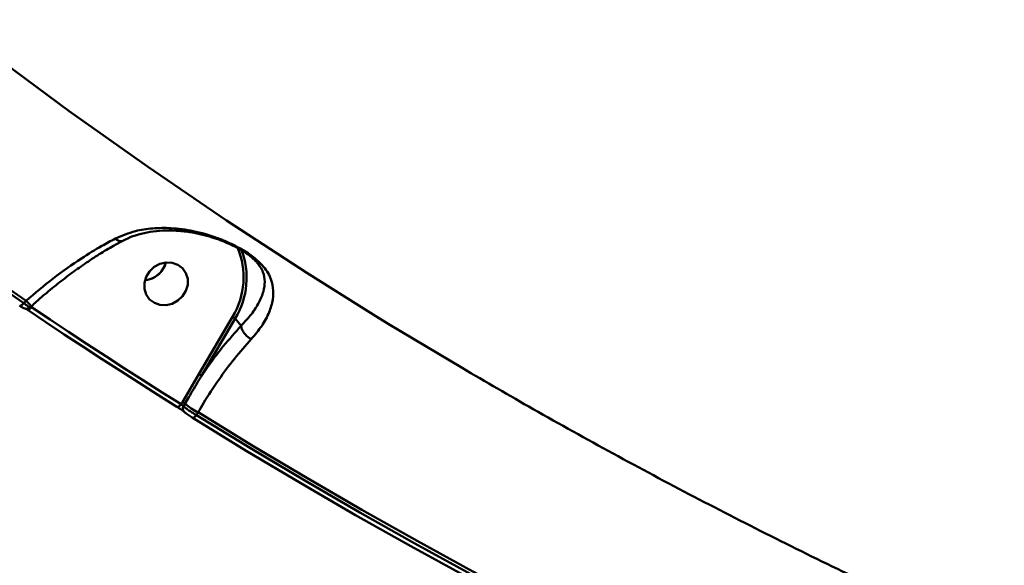
# Model space of a CAD drawing. Units: millimetres. Extents: x -5133 to 12295, y 7576 to 25350.
# Drawn here: x -121 to 75, y 11100 to 11209 of the extents above; entities that cross this region are included whole.
import ezdxf

# ---------------------------------------------------------------- set-up
doc = ezdxf.new("R2010")
doc.units = ezdxf.units.MM
doc.layers.add('DiKom', color=7, linetype='Continuous')
doc.styles.add('style1', font='arialbd.ttf', dxfattribs={"width": 0.8})
doc.dimstyles.new('1-50', dxfattribs={"dimtxt": 950, "dimasz": 500, "dimexe": 100, "dimexo": 0, "dimgap": 300, "dimtad": 1, "dimtxsty": 'style1', "dimcen": 200, "dimclrd": 7, "dimclre": 7, "dimclrt": 7, "dimadec": 1, "dimazin": 2, "dimtfac": 1, "dimtmove": 0, "dimatfit": 2, "dimfxl": 0, "dimlwd": 25, "dimlwe": 18, "dimarcsym": 0})

# ---------------------------------------------------------------- blocks, each defined once
blk = doc.blocks.new('*D81')
at = {"color": 7, "linetype": 'Continuous', "lineweight": 18, "transparency": 16777216}
for p, q in [((-688.66, 19308.81), (5458.15, 19308.81)), ((1338.14, 9590.11), (5458.15, 9590.11))]:
    blk.add_line(p, q, dxfattribs=at)
at = {"color": 7, "linetype": 'Continuous', "lineweight": 25, "transparency": 16777216}
blk.add_line((5358.15, 18808.81), (5358.15, 10090.11), dxfattribs=at)
at = {"color": 7, "linetype": 'Continuous', "transparency": 16777216}
for points in [[(5274.82, 18808.81), (5441.48, 18808.81), (5358.15, 19308.81)], [(5274.82, 10090.11), (5441.48, 10090.11), (5358.15, 9590.11)]]:
    blk.add_solid(points, dxfattribs=at)
at = {"layer": 'Defpoints', "color": 0, "linetype": 'Continuous', "transparency": 16777216}
for p in [(-688.66, 19308.81), (1338.14, 9590.11), (5358.15, 9590.11)]:
    blk.add_point(p, dxfattribs=at)
at = {"color": 7, "linetype": 'Continuous', "lineweight": 50, "transparency": 16777216, "insert": (4572.78, 11650.3), "char_height": 950, "attachment_point": 5, "rotation": 90, "style": 'style1'}
blk.add_mtext('9700', dxfattribs=at)
blk = doc.blocks.new('*D84')
at = {"layer": 'Defpoints', "color": 0, "transparency": 16777216}
for p in [(-253.8, 21308.81), (1371.78, 7576.04), (7188.06, 7576.04)]:
    blk.add_point(p, dxfattribs=at)
at = {"layer": 'DiKom', "color": 7, "lineweight": 18, "transparency": 16777216}
for p, q in [((-253.8, 21308.81), (7288.06, 21308.81)), ((1371.78, 7576.04), (7288.06, 7576.04))]:
    blk.add_line(p, q, dxfattribs=at)
at = {"layer": 'DiKom', "color": 7, "lineweight": 25, "transparency": 16777216}
blk.add_line((7188.06, 20808.81), (7188.06, 8076.04), dxfattribs=at)
at = {"layer": 'DiKom', "color": 7, "transparency": 16777216}
for points in [[(7104.73, 20808.81), (7271.4, 20808.81), (7188.06, 21308.81)], [(7104.73, 8076.04), (7271.4, 8076.04), (7188.06, 7576.04)]]:
    blk.add_solid(points, dxfattribs=at)
at = {"layer": 'DiKom', "color": 7, "lineweight": 200, "transparency": 16777216, "insert": (6403.02, 11672.09), "char_height": 950, "attachment_point": 5, "rotation": 90, "style": 'style1'}
blk.add_mtext('13700', dxfattribs=at)

msp = doc.modelspace()

# ---------------------------------------------------------------- linework, layer by layer
at = {"color": 7, "linetype": 'Continuous', "lineweight": 50}
for p, q in [((-73.577, 11160.464), (-73.693, 11160.611)), ((-120.078, 11152.632), (-119.579, 11153.085)), ((-118.891, 11151.75), (-118.579, 11152.034)), ((-118.579, 11152.034), (-118.58, 11152.034)), ((-118.441, 11151.909), (-118.542, 11151.818)), ((-85.312, 11138.508), (-78.602, 11149.894)), ((-78.056, 11149.526), (-84.766, 11138.141)), ((-76.856, 11148.118), (-78.056, 11149.526)), ((-88.552, 11132.935), (-85.312, 11138.508)), ((-88.808, 11132.5), (-88.552, 11132.935)), ((-88.034, 11132.598), (-88.33, 11132.096)), ((-85.443, 11130.909), (-85.776, 11130.345))]:
    msp.add_line(p, q, dxfattribs=at)
at = {"color": 7, "linetype": 'Continuous', "lineweight": 50, "flags": 128}
for points in [[(-284.463, 11352.062), (-278.034, 11344.486), (-265.572, 11330.241), (-252.832, 11316.242), (-239.817, 11302.494), (-226.531, 11289.001), (-212.979, 11275.769), (-199.165, 11262.801), (-185.094, 11250.1), (-170.769, 11237.673), (-156.196, 11225.521), (-141.378, 11213.649), (-126.322, 11202.061), (-111.031, 11190.761), (-95.511, 11179.752), (-79.766, 11169.038), (-63.801, 11158.622), (-51.136, 11150.667)], [(-200.493, 11213.28), (-190.794, 11205.276), (-180.991, 11197.39), (-171.087, 11189.624), (-161.081, 11181.98), (-150.976, 11174.457), (-140.773, 11167.058), (-130.473, 11159.782), (-120.078, 11152.632)], [(-119.579, 11153.085), (-129.996, 11160.249), (-140.317, 11167.538), (-150.541, 11174.952), (-160.666, 11182.489), (-170.691, 11190.149), (-180.615, 11197.931), (-190.437, 11205.833), (-200.154, 11213.855)], [(-95.059, 11158.918), (-95.724, 11157.838), (-96.071, 11156.646), (-96.07, 11155.438), (-95.722, 11154.312), (-95.055, 11153.359), (-94.123, 11152.656), (-93.002, 11152.261), (-91.782, 11152.204), (-90.562, 11152.492), (-89.441, 11153.1), (-88.511, 11153.979), (-87.845, 11155.058), (-87.498, 11156.25), (-87.499, 11157.458), (-87.847, 11158.584), (-88.514, 11159.537), (-89.446, 11160.24), (-90.567, 11160.636), (-91.787, 11160.692), (-93.007, 11160.405), (-94.128, 11159.797), (-95.059, 11158.918)], [(-92.732, 11158.935), (-92.067, 11160.014), (-91.827, 11160.688)], [(-120.078, 11152.632), (-120.196, 11152.486), (-120.32, 11152.357), (-120.445, 11152.25), (-120.566, 11152.169), (-120.68, 11152.116), (-120.782, 11152.094), (-120.868, 11152.103), (-120.934, 11152.142)], [(-118.542, 11151.818), (-118.66, 11151.671), (-118.784, 11151.542), (-118.909, 11151.435), (-119.031, 11151.353), (-119.145, 11151.3), (-119.246, 11151.278), (-119.332, 11151.288), (-119.398, 11151.329)], [(-89.64, 11131.995), (-93.399, 11134.357), (-97.148, 11136.735), (-100.884, 11139.128), (-104.61, 11141.537), (-108.324, 11143.961), (-112.027, 11146.401), (-115.718, 11148.857), (-119.398, 11151.329)], [(-118.542, 11151.818), (-114.865, 11149.348), (-111.177, 11146.895), (-107.477, 11144.456), (-103.766, 11142.034), (-100.043, 11139.627), (-96.309, 11137.235), (-92.565, 11134.86), (-88.808, 11132.5)], [(-51.136, 11150.667), (-47.622, 11148.507), (-32.961, 11139.71)], [(-88.808, 11132.5), (-88.922, 11132.351), (-89.042, 11132.219), (-89.163, 11132.109), (-89.28, 11132.025), (-89.391, 11131.97), (-89.49, 11131.946), (-89.574, 11131.955), (-89.64, 11131.995)], [(-85.776, 11130.345), (-85.888, 11130.195), (-86.007, 11130.063), (-86.127, 11129.953), (-86.244, 11129.869), (-86.354, 11129.814), (-86.453, 11129.79), (-86.537, 11129.798), (-86.604, 11129.837)], [(-85.776, 11130.345), (-75.041, 11123.764), (-64.218, 11117.312), (-53.31, 11110.989), (-42.317, 11104.797), (-31.241, 11098.735), (-20.083, 11092.805), (-8.845, 11087.008), (2.473, 11081.344)], [(2.99, 11081.814), (-8.351, 11087.488), (-19.614, 11093.295), (-30.795, 11099.236), (-41.895, 11105.309), (-52.911, 11111.514), (-63.842, 11117.849), (-74.686, 11124.314), (-85.443, 11130.909)], [(1.717, 11080.796), (-9.609, 11086.464), (-20.857, 11092.267), (-32.024, 11098.201), (-43.109, 11104.268), (-54.111, 11110.466), (-65.029, 11116.794), (-75.86, 11123.251), (-86.604, 11129.837)]]:
    msp.add_lwpolyline(points, dxfattribs=at)
at = {"color": 7, "linetype": 'Continuous', "lineweight": 50}
for centre, radius, start, end in [((-91.3, 11157.732), 14.922, 328.31313, 23.4868), ((-91.452, 11157.646), 15.665, 328.78082, 21.13043), ((-96.498, 11161.982), 4.847, 276.32818, 344.52693), ((-96.506, 11161.987), 4.854, 276.40927, 321.02969), ((-102.009, 11168.769), 23.552, 221.7536, 225.28147), ((-79.545, 11147.901), 2.204, 47.50165, 64.68678), ((-86.255, 11136.516), 2.204, 47.50039, 64.68515), ((-89.666, 11130.659), 2.533, 49.90422, 63.92558), ((-79.911, 11142.226), 12.597, 229.84858, 243.95101), ((-87.628, 11131.609), 0.854, 145.25893, 234.54645)]:
    msp.add_arc(centre, radius, start, end, dxfattribs=at)
for points, knots in [([(-101.864, 11165.462), (-100.566, 11166.011), (-98.213, 11167.006), (-94.44, 11167.554), (-90.587, 11167.6), (-86.334, 11167.026), (-82.544, 11165.961), (-79.548, 11164.763), (-77.173, 11163.602), (-74.823, 11162.137), (-73.038, 11160.604), (-71.869, 11159.198), (-70.96, 11157.608), (-70.435, 11155.681), (-70.494, 11153.338), (-71.229, 11150.797), (-72.591, 11148.131), (-74.121, 11146.309), (-74.86, 11145.429)], [0, 0, 0, 0, 0.0785518, 0.1424059, 0.207608, 0.2856906, 0.3665341, 0.4050978, 0.4448419, 0.4974349, 0.5496834, 0.5917848, 0.6349313, 0.7063576, 0.7797192, 0.8533205, 0.9291373, 1, 1, 1, 1]), ([(-100.499, 11164.937), (-100.146, 11165.128), (-99.141, 11165.669), (-97.286, 11166.289), (-94.957, 11166.817), (-92.447, 11167.076), (-89.812, 11167.063), (-87.248, 11166.796), (-84.849, 11166.324), (-82.777, 11165.756), (-80.911, 11165.107), (-79.26, 11164.413), (-77.78, 11163.684), (-76.515, 11162.962), (-75.429, 11162.241), (-74.569, 11161.551), (-73.93, 11160.947), (-73.663, 11160.611), (-73.556, 11160.476)], [0, 0, 0, 0, 0.0438976, 0.1249446, 0.2094716, 0.2971586, 0.3874725, 0.4793615, 0.5552881, 0.6252766, 0.6832148, 0.7387318, 0.7899158, 0.8365541, 0.8792837, 0.9246802, 0.9697012, 1, 1, 1, 1]), ([(-119.579, 11153.085), (-117.817, 11154.586), (-114.244, 11157.631), (-109.157, 11161.212), (-105, 11163.787), (-102.772, 11164.976), (-101.864, 11165.462)], [0, 0, 0, 0, 0.3072593, 0.623316, 0.8463487, 1, 1, 1, 1]), ([(-118.56, 11152.011), (-117.895, 11152.611), (-116.318, 11154.034), (-113.741, 11156.157), (-110.87, 11158.374), (-107.971, 11160.443), (-105.081, 11162.335), (-102.582, 11163.849), (-101.076, 11164.648), (-100.505, 11164.95)], [0, 0, 0, 0, 0.1152067, 0.273282, 0.4317837, 0.5901084, 0.7477611, 0.9043412, 1, 1, 1, 1]), ([(-100.532, 11165.002), (-100.587, 11164.967), (-100.756, 11164.86), (-101.168, 11164.956), (-101.546, 11165.185), (-101.779, 11165.382), (-101.834, 11165.434), (-101.864, 11165.462)], [0, 0, 0, 0, 0.1727893, 0.5297581, 0.8866574, 0.9399162, 1, 1, 1, 1]), ([(-76.855, 11148.114), (-76.854, 11148.115), (-76.133, 11148.939), (-74.674, 11150.452), (-73.245, 11152.778), (-72.375, 11154.91), (-72.084, 11156.898), (-72.381, 11158.494), (-72.916, 11159.675), (-73.401, 11160.254), (-73.577, 11160.464)], [0, 0, 0, 0, 0.0000797, 0.1654239, 0.3385096, 0.5165101, 0.6825525, 0.8522349, 0.9463338, 1, 1, 1, 1]), ([(-120.846, 11152.082), (-120.754, 11152.02), (-120.486, 11151.839), (-120.207, 11151.677), (-119.964, 11151.552), (-119.664, 11151.483), (-119.384, 11151.494), (-119.104, 11151.577), (-118.962, 11151.706), (-118.901, 11151.761)], [0, 0, 0, 0, 0.13795512, 0.3997018, 0.58272479, 0.67426811, 0.78153523, 0.90716681, 1, 1, 1, 1]), ([(-120.078, 11152.632), (-120.033, 11152.595), (-119.794, 11152.399), (-119.403, 11152.089), (-119.05, 11151.83), (-118.882, 11151.723), (-118.902, 11151.76), (-118.905, 11151.766)], [0, 0, 0, 0, 0.0675056, 0.3629664, 0.6535752, 0.9428321, 1, 1, 1, 1]), ([(-118.774, 11151.856), (-118.765, 11151.856), (-118.715, 11151.852), (-118.628, 11151.836), (-118.556, 11151.821), (-118.542, 11151.818)], [0, 0, 0, 0, 0.150883, 0.8383343, 1, 1, 1, 1]), ([(-84.766, 11138.141), (-84.056, 11139.161), (-82.631, 11141.21), (-79.99, 11144.636), (-78.047, 11146.795), (-76.856, 11148.118)], [0, 0, 0, 0, 0.27746499, 0.55730102, 1, 1, 1, 1]), ([(-76.856, 11148.118), (-76.855, 11148.117), (-76.855, 11148.117), (-76.855, 11148.115), (-76.855, 11148.114)], [0, 0, 0, 0, 0.6896583, 1, 1, 1, 1]), ([(-76.855, 11148.114), (-76.829, 11147.912), (-76.778, 11147.507), (-76.416, 11146.82), (-75.889, 11146.172), (-75.371, 11145.739), (-75.021, 11145.517), (-74.898, 11145.45), (-74.86, 11145.429)], [0, 0, 0, 0, 0.220494, 0.4409578, 0.661429, 0.8819164, 0.9635313, 1, 1, 1, 1]), ([(-74.86, 11145.429), (-75.975, 11144.177), (-78.165, 11141.722), (-81.367, 11137.392), (-83.77, 11133.738), (-85.091, 11131.503), (-85.443, 11130.909)], [0, 0, 0, 0, 0.302887, 0.5944597, 0.8920243, 1, 1, 1, 1]), ([(-32.948, 11139.719), (-28.248, 11136.976), (-18.311, 11131.175), (-2.934, 11122.647), (13.132, 11114.063), (29.361, 11105.757), (45.743, 11097.722), (62.279, 11089.97), (75.618, 11083.967), (83.463, 11080.59), (85.709, 11079.623)], [0, 0, 0, 0, 0.1228343, 0.2597133, 0.3966459, 0.5336364, 0.670685, 0.8077949, 0.9449675, 1, 1, 1, 1]), ([(-84.766, 11138.141), (-84.935, 11137.859), (-85.779, 11136.451), (-86.857, 11134.598), (-87.78, 11133.03), (-88.034, 11132.598)], [0, 0, 0, 0, 0.1533036, 0.7665763, 1, 1, 1, 1]), ([(-88.808, 11132.5), (-88.768, 11132.464), (-88.687, 11132.391), (-88.554, 11132.277), (-88.434, 11132.176), (-88.363, 11132.12), (-88.334, 11132.099), (-88.33, 11132.096)], [0, 0, 0, 0, 0.2443143, 0.4858072, 0.7245743, 0.9618358, 1, 1, 1, 1]), ([(-88.123, 11130.914), (-88.135, 11130.924), (-88.219, 11130.996), (-88.429, 11131.165), (-88.806, 11131.44), (-89.231, 11131.734), (-89.504, 11131.908), (-89.64, 11131.995)], [0, 0, 0, 0, 0.03858703, 0.27809867, 0.51836424, 0.75923188, 1, 1, 1, 1]), ([(-88.33, 11132.096), (-88.311, 11132.078), (-88.173, 11131.955), (-87.821, 11131.676), (-87.19, 11131.226), (-86.471, 11130.755), (-86.007, 11130.481), (-85.776, 11130.345)], [0, 0, 0, 0, 0.03879324, 0.27833287, 0.51863594, 0.7594231, 1, 1, 1, 1]), ([(-86.604, 11129.837), (-86.74, 11129.923), (-87.013, 11130.096), (-87.44, 11130.389), (-87.817, 11130.663), (-88.028, 11130.832), (-88.112, 11130.904), (-88.123, 11130.914)], [0, 0, 0, 0, 0.2406577, 0.4814756, 0.7216007, 0.9611788, 1, 1, 1, 1])]:
    msp.add_open_spline(points, degree=3, knots=knots, dxfattribs=at)

# ---------------------------------------------------------------- dimensions: what is measured, and where the dimension line sits
dim = msp.add_linear_dim(base=(5358.149, 9590.108), p1=(-688.661, 19308.81), p2=(1338.142, 9590.108), angle=90, text='9700', dimstyle='1-50', dxfattribs=at)
dim.commit()
dim.dimension.update_dxf_attribs({"geometry": '*D81', "text_midpoint": (5358.149, 11650.296), "dimtype": 160})
at = {"layer": 'DiKom', "color": 3, "lineweight": 200}
dim = msp.add_linear_dim(base=(7188.065, 7576.039), p1=(-253.804, 21308.81), p2=(1371.778, 7576.039), angle=90, text='13700', dimstyle='1-50', dxfattribs=at)
dim.commit()
dim.dimension.update_dxf_attribs({"geometry": '*D84', "text_midpoint": (7188.065, 11672.09), "dimtype": 160})

doc.saveas('drawing.dxf')
